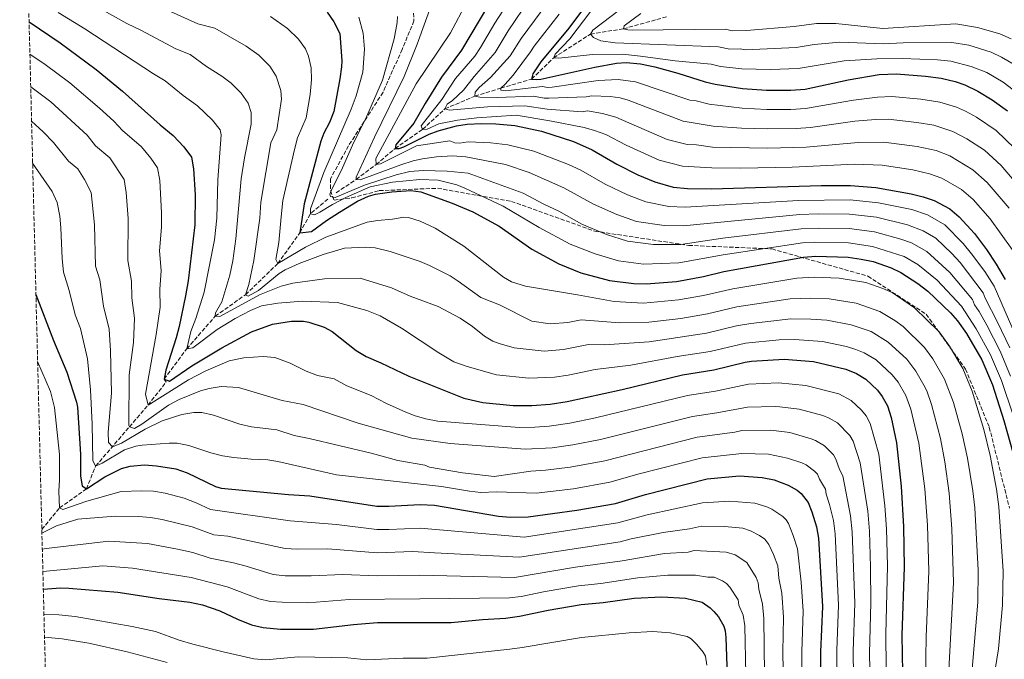
# Model space of a CAD drawing. Units: metres. Extents: x 671972 to 675437, y 4742147 to 4744546.
# Drawn here: x 672006 to 672419, y 4742681 to 4742949 of the extents above; entities that cross this region are included whole.
import ezdxf

# ---------------------------------------------------------------- set-up
doc = ezdxf.new("R2010")
doc.units = ezdxf.units.M
doc.header["$MEASUREMENT"] = 0
doc.linetypes.add('DGN Style 3', pattern=[2.435890702152634, 1.739921930109024, -0.6959687720436097])
for name, color, linetype, lineweight in [('Barranco lineal', 142, 'DGN Style 3', 13), ('Curva de nivel directora', 30, 'Continuous', 30), ('Curva de nivel intermedia', 30, 'Continuous', 0), ('Senda', 7, 'DGN Style 3', 0), ('Zona arbolada', 92, 'DGN Style 3', 0)]:
    doc.layers.add(name, color=color, linetype=linetype, lineweight=lineweight)

msp = doc.modelspace()

# ---------------------------------------------------------------- linework, layer by layer
at = {"layer": 'Barranco lineal', "color": 142, "linetype": 'DGN Style 3', "lineweight": 13, "extrusion": (0.1082386138779671, 0.4805066963425879, 0.8702859973800041), "elevation": 2352704.679635336, "flags": 128}
msp.add_lwpolyline([(386563.9363250884, -4154734.581633668), (386561.3033835576, -4154744.73295471), (386555.6264694071, -4154753.422485521)], dxfattribs=at)
at = {"layer": 'Barranco lineal', "color": 142, "linetype": 'DGN Style 3', "lineweight": 13}
for points in [[(672138.6100000005, 4742876.619999999, 1113.899999999994), (672146.9500000002, 4742882.279999999, 1110), (672155.3899999997, 4742888.539999999, 1105), (672163.3399999999, 4742895.199999999, 1100), (672174.8700000001, 4742903.230000001, 1095), (672184.2000000002, 4742911.84, 1090), (672196.7599999999, 4742917.15, 1085), (672207.6600000003, 4742920.529999999, 1080), (672220.54, 4742924.300000001, 1075), (672229.8300000001, 4742933.279999999, 1070), (672245.2699999996, 4742943.199999999, 1065), (672259.0499999998, 4742945.42, 1060), (672277.5800000001, 4742950.529999999, 1055)], [(672015.2000000002, 4742735.460000001, 1183.869999999995), (672022.6500000004, 4742744.550000001, 1180), (672033.8799999999, 4742752.480000001, 1175), (672037.7699999996, 4742762.039999999, 1170), (672051.9199999999, 4742778.5, 1160), (672059.75, 4742787.609999999, 1155), (672067.2800000003, 4742797.27, 1155), (672066.5, 4742798.449999999, 1150), (672076, 4742811.220000001, 1145), (672087.9199999999, 4742824.91, 1140), (672100.6100000005, 4742833.930000001, 1135), (672114.1600000003, 4742847, 1130), (672123.3499999996, 4742859.83, 1125)]]:
    msp.add_polyline3d(points, dxfattribs=at)
at = {"layer": 'Curva de nivel directora', "color": 30, "linetype": 'Continuous', "lineweight": 30, "flags": 128}
for points, elevation in [([(672209.9600000007, 4742968.080000001), (672191.1000000001, 4742936.390000001), (672182.7699999996, 4742925.130000004), (672175.8799999986, 4742914.140000002), (672171.1600000003, 4742905.9), (672163.6799999991, 4742896.79), (672163.3399999992, 4742895.200000001), (672165.0400000003, 4742895.200000001), (672167.0099999993, 4742895.910000003), (672177.6299999988, 4742901.190000001), (672181.3999999994, 4742902.7), (672189.1299999988, 4742904.75), (672193.5299999998, 4742905.390000002), (672199.52, 4742905.76), (672205.5700000008, 4742905.600000001), (672213.5300000003, 4742904.83), (672224.6999999994, 4742902.460000001), (672238.1299999984, 4742898.189999999), (672245.9200000003, 4742894.710000002), (672256.2600000001, 4742888.62), (672265.1600000006, 4742884.140000002), (672272.1999999993, 4742881.190000001), (672279.9599999997, 4742879.050000002), (672285.9099999998, 4742878.400000001), (672296.0300000008, 4742878.300000001), (672341.9500000003, 4742879.670000001), (672354.2899999986, 4742879.710000001), (672364.8299999996, 4742878.870000001), (672379.6899999991, 4742876.250000001), (672384.7800000008, 4742875.02), (672389.3099999994, 4742873.400000001), (672395.959999999, 4742869.869999999), (672399.8999999996, 4742866.62), (672406.2499999999, 4742859.640000002), (672411.2299999997, 4742852.940000001), (672415.4199999984, 4742846.670000001), (672419.0899999987, 4742840.300000001)], 1100), ([(672245.6200000007, 4742958.57), (672236.1500000004, 4742945.670000001), (672224.4299999991, 4742931.580000001), (672221.019999998, 4742926.59), (672220.5399999997, 4742924.300000001), (672222.4699999987, 4742924.090000001), (672224.4400000002, 4742924.230000001), (672247.04, 4742929.350000001), (672256.1599999996, 4742930.95), (672260.1499999993, 4742931.25), (672266.1699999988, 4742930.78), (672272.2100000004, 4742929.510000001), (672281.9299999991, 4742926.880000004), (672293.3399999996, 4742923.150000002), (672297.5599999997, 4742922.140000002), (672309.0499999984, 4742920.440000001), (672319.0300000008, 4742919.710000002), (672329.239999999, 4742919.640000001), (672335.229999999, 4742920.160000001), (672353.3399999986, 4742924.080000003), (672366.3499999995, 4742926.230000002), (672373.5899999993, 4742926.529999999), (672385.7300000008, 4742925.61), (672392.3600000005, 4742924.680000001), (672398.1899999997, 4742923.279999999), (672402.2399999998, 4742921.86), (672407.6800000003, 4742919.32), (672413.6599999993, 4742915.670000001), (672420.1199999991, 4742910.970000003)], 1075), ([(672134.8399999985, 4742952.41), (672137.6900000006, 4742948.300000002), (672140.0899999988, 4742943.470000002), (672140.9499999994, 4742932.000000001), (672140.9099999992, 4742929.41), (672140.2099999996, 4742924.470000001), (672137.6700000004, 4742910.720000002), (672135.8499999987, 4742906.080000003), (672133.4699999982, 4742901.62), (672132.1799999987, 4742898.29), (672125.2099999993, 4742872.030000002), (672123.3499999996, 4742859.830000001)], 1125), ([(672009.8699999994, 4742948.369999999), (672022.829999999, 4742939.529999999), (672038.0399999995, 4742928.34), (672049.0900000001, 4742919.300000001), (672064.79, 4742905.109999999), (672070.2399999994, 4742900.65), (672074.6799999987, 4742895.86), (672077.8999999994, 4742891.640000001), (672078.789999999, 4742886.720000001), (672079.4799999996, 4742875.730000001), (672079.3799999991, 4742863.250000001), (672076.5899999996, 4742839.699999999), (672075.4499999996, 4742833.410000003), (672072.7999999988, 4742820.61), (672071.5299999992, 4742815.78), (672067.1399999993, 4742802.32), (672066.5, 4742798.449999999), (672068.6999999994, 4742797.66), (672078.0800000004, 4742804.080000003), (672090.6199999999, 4742811.640000001), (672103.0999999989, 4742818.300000002), (672111.8899999999, 4742821.600000001), (672119.8600000005, 4742822.83), (672124.8600000006, 4742822.780000002), (672127.089999999, 4742822.430000001), (672133.589999999, 4742820.300000003), (672136.9899999986, 4742818.550000002), (672146.98, 4742810.560000001), (672151.1699999986, 4742808.030000002), (672157.3299999988, 4742805.410000001), (672169.03, 4742799.820000002), (672192.1199999994, 4742790.560000001), (672200.1500000004, 4742788.730000001), (672212.8699999986, 4742787.460000001), (672220.7099999996, 4742787.500000001), (672228.4099999998, 4742788.070000002), (672235.4299999983, 4742789.07), (672258.5899999992, 4742794.15), (672283.82, 4742800.350000001), (672296.9899999996, 4742802.460000001), (672310.0399999986, 4742805.59), (672312.7599999988, 4742806.039999999), (672326.4000000001, 4742806.9), (672338.8199999988, 4742805.86), (672352.2700000001, 4742802.66), (672356.7599999984, 4742800.930000001), (672360.6399999986, 4742798.529999999), (672365.6099999996, 4742793.84), (672367.6199999991, 4742791.210000001), (672369.85, 4742787.270000001), (672371.2899999992, 4742782.430000001), (672373.5600000002, 4742771.820000002), (672375.5599999984, 4742753.430000001), (672376.4699999982, 4742736.730000001), (672376.7499999999, 4742719.660000001), (672375.7799999998, 4742691.220000001), (672376.1299999985, 4742675.540000001)], 1150), ([(672123.3499999996, 4742859.830000001), (672128.3099999995, 4742860.470000001), (672134.5099999999, 4742865.02), (672139.9900000005, 4742868.590000001), (672147.6300000005, 4742873.150000001), (672152.2100000002, 4742875.189999999), (672155.1499999994, 4742876.020000001), (672161.9600000001, 4742877.04), (672169.9399999997, 4742877.550000002), (672174.0799999993, 4742877.04), (672187.3200000004, 4742872.370000001), (672195.9699999985, 4742868.66), (672206.9000000006, 4742862.690000001), (672220.6499999993, 4742852.970000002), (672231.919999999, 4742846.800000001), (672241.2199999996, 4742843.130000004), (672253.2099999991, 4742839.869999999), (672263.3799999993, 4742838.550000003), (672268.5499999992, 4742838.53), (672281.3099999998, 4742839.470000001), (672292.5999999997, 4742841.59), (672301.1499999993, 4742843.66), (672334.61, 4742849.65), (672339.6900000006, 4742850.050000003), (672353.2699999993, 4742849.59), (672358.7999999992, 4742848.87), (672363.7199999987, 4742847.779999999), (672371.3299999996, 4742845.119999999), (672375.4299999988, 4742843.230000001), (672382.5700000002, 4742838.57), (672386.7099999997, 4742835.45), (672396.2499999995, 4742826.320000002), (672399.0700000003, 4742822.980000002), (672402.8900000004, 4742817.66), (672409.2999999986, 4742806.640000001), (672413.78, 4742796.170000001), (672418.5900000002, 4742781.210000001), (672422.5499999986, 4742766.83)], 1125), ([(672012.7300000006, 4742834.04), (672020.0599999997, 4742814.760000002), (672025.6699999999, 4742801.41), (672029.7200000001, 4742788.869999999), (672030.089999999, 4742786.820000002), (672031.459999999, 4742767.08), (672031.459999999, 4742757.890000002), (672032.1299999997, 4742753.83), (672033.8799999999, 4742752.480000001), (672041.5699999988, 4742757.520000001), (672048.5400000003, 4742761.050000002), (672052.2699999987, 4742762.010000001), (672058.2399999987, 4742762.550000002), (672063.2199999989, 4742762.210000002), (672071.3999999994, 4742760.850000001), (672076.1499999993, 4742759.270000001), (672088.0400000004, 4742753.550000001), (672090.3699999994, 4742752.850000001), (672118.5799999997, 4742750.130000001), (672127.5099999993, 4742749.57), (672155.6799999992, 4742745.27), (672160.6799999994, 4742745.2), (672173.8800000005, 4742745.940000001), (672179.8899999985, 4742745.740000002), (672206.6700000004, 4742741.080000001), (672211.6500000004, 4742740.66), (672219.0600000002, 4742740.760000001), (672239.5599999989, 4742743.539999999), (672255.7300000006, 4742746.350000001), (672268.339999999, 4742750.180000001), (672294.1899999989, 4742756.730000001), (672307.7499999999, 4742757.920000001), (672317.1899999991, 4742757.279999999), (672322.2200000003, 4742756.240000002), (672328.1799999994, 4742754.100000001), (672331.9000000008, 4742751.91), (672333.5899999985, 4742750.52), (672336.4599999984, 4742746.810000001), (672338.1199999992, 4742742.910000001), (672340.0500000004, 4742736.57), (672340.7900000003, 4742731.9), (672342.5599999982, 4742703.25), (672341.709999999, 4742684.160000003), (672341.6699999986, 4742669.430000001)], 1175), ([(672015.8300000007, 4742710.430000001), (672023.0300000003, 4742710.960000002), (672026.4900000002, 4742710.930000001), (672047.0699999996, 4742709.2), (672064.4300000002, 4742706.490000002), (672077.1900000009, 4742704.930000002), (672082.6400000004, 4742703.880000001), (672089.88, 4742701.430000001), (672097.2299999993, 4742697.890000001), (672103.1500000004, 4742695.53), (672108.0099999995, 4742694.340000001), (672115.2699999993, 4742693.630000004), (672129.0599999982, 4742693.630000004), (672145.9499999996, 4742695.660000003), (672155.9199999984, 4742696.460000002), (672186.8899999991, 4742696.54), (672200.0399999986, 4742697.79), (672209.67, 4742698.34), (672215.4199999989, 4742699.090000001), (672227.48, 4742701.59), (672241.4000000006, 4742704.02), (672250.6199999985, 4742704.900000002), (672263.5400000003, 4742706.660000001), (672275.1799999988, 4742707.27), (672285.1499999999, 4742706.630000002), (672292.0399999986, 4742705.040000001), (672295.480000001, 4742702.680000001), (672296.9899999996, 4742701.12), (672298.9499999998, 4742698.78), (672301.1600000004, 4742694.910000001), (672301.7300000006, 4742692.990000002), (672301.9999999986, 4742690.230000001), (672302.5199999994, 4742674.220000002)], 1200)]:
    msp.add_lwpolyline(points, dxfattribs=dict(at, elevation=elevation))
at = {"layer": 'Curva de nivel intermedia', "color": 30, "linetype": 'Continuous', "lineweight": 0, "flags": 128}
for points, elevation in [([(672215.4300000002, 4742963.92), (672205.1900000008, 4742947.71), (672199.2000000004, 4742937.54), (672196.7100000004, 4742933.930000001), (672188.6100000001, 4742924.63), (672182.8900000004, 4742915.749999999), (672174.190000001, 4742904.789999997), (672174.8700000005, 4742903.23), (672176.7200000013, 4742903.310000001), (672181.6200000007, 4742905.579999999), (672189.4800000018, 4742907.09), (672197.6400000004, 4742908.130000002), (672214.1100000013, 4742909.140000001), (672228.2000000019, 4742906.789999999), (672242.5600000008, 4742903.980000001), (672246.9200000016, 4742902.84), (672251.7400000006, 4742901.029999998), (672260.2200000009, 4742896.59), (672274.0499999999, 4742890.38), (672283.8400000001, 4742887.76), (672296.1900000017, 4742887.069999999), (672308.2300000003, 4742887.009999999), (672329.82, 4742887.38), (672356.1000000013, 4742888.649999999), (672367.5300000019, 4742888.220000001), (672380.4300000012, 4742886.230000001), (672387.4600000008, 4742884.67), (672392.6200000019, 4742882.749999999), (672400.7900000014, 4742878.089999998), (672405.7300000011, 4742873.779999999), (672412.8700000005, 4742865.720000001), (672422.000000001, 4742852.909999999)], 1095), ([(672349.8400000005, 4742939.810000001), (672339.0300000012, 4742938.859999998), (672331.5299999998, 4742937.569999998), (672310.1300000002, 4742936.659999999), (672307.9800000022, 4742936.980000001), (672303.7100000008, 4742936.880000001), (672298.8600000005, 4742937.92), (672255.5600000005, 4742939.520000001), (672249.6100000005, 4742940.42), (672246.5100000004, 4742941.710000001), (672245.2699999998, 4742943.199999999), (672246.1900000006, 4742944.84), (672268.8900000012, 4742962.149999999)], 1065), ([(672027.7400000019, 4742960.689999999), (672050.8, 4742947.689999999), (672056.9900000015, 4742944.769999999), (672071.3800000016, 4742937.01), (672077.3499999995, 4742934.649999999), (672084.2600000007, 4742929.660000001), (672090.6700000013, 4742925.600000001), (672094.6000000007, 4742922.600000001), (672098.7400000002, 4742918.480000001), (672101.6600000015, 4742914.27), (672102.9300000012, 4742910.38), (672102.92, 4742905.369999999), (672100.1500000006, 4742891.350000001), (672098.7900000017, 4742882.55), (672096.5800000011, 4742857.300000001), (672095.3300000017, 4742848.079999999), (672094.0300000008, 4742842.12), (672090.6800000002, 4742830.96), (672088.0300000014, 4742826.34), (672087.9199999997, 4742824.909999999), (672089.88, 4742824.769999998), (672106.4900000019, 4742833.890000001), (672115.6000000002, 4742837.449999998), (672120.4400000017, 4742838.720000001), (672133.6900000018, 4742840.630000001), (672148.6100000016, 4742840.859999999), (672161.8700000007, 4742836.76), (672169.6400000001, 4742833.3), (672181.4199999997, 4742828.970000001), (672190.5800000017, 4742824.08), (672195.7200000002, 4742820.630000001), (672200.8600000012, 4742816.569999999), (672204.2899999999, 4742814.459999999), (672206.9700000001, 4742813.390000001), (672213.270000001, 4742811.619999998), (672225.8900000007, 4742810.279999999), (672233.990000001, 4742810.960000002), (672244.4299999994, 4742813.09), (672251.0099999997, 4742812.850000001), (672269.8300000001, 4742814.199999998), (672293.8600000005, 4742817.850000001), (672306.4800000002, 4742820.820000002), (672312.4500000004, 4742821.810000001), (672329.3200000015, 4742823.749999999), (672337.7000000012, 4742823.659999999), (672344.3600000021, 4742823.219999999), (672354.6100000005, 4742821.289999999), (672362.8800000005, 4742818.470000001), (672370.050000001, 4742814.06), (672377.8600000007, 4742806.829999999), (672381.7300000021, 4742801.789999999), (672385.0800000003, 4742795.970000001), (672386.2600000005, 4742793.55), (672388.29, 4742787.92), (672392.0300000017, 4742773.63), (672393.7999999998, 4742763.859999999), (672395.6799999997, 4742750.679999999), (672396.7800000014, 4742735.759999999), (672397.4499999998, 4742713.25), (672395.1000000007, 4742668.63)], 1140), ([(672219.82, 4742958.079999999), (672210.6700000013, 4742944.520000001), (672205.2700000012, 4742935.480000001), (672196.5000000005, 4742925.4), (672192.0099999999, 4742919.67), (672187.3300000017, 4742915.289999999), (672185.1700000003, 4742913.779999999), (672184.2000000002, 4742911.84), (672186.1500000014, 4742911.23), (672202.0000000012, 4742912.689999999), (672217.7600000014, 4742913.16), (672227.0900000011, 4742911.730000001), (672241.7000000002, 4742910.659999999), (672244.0600000005, 4742911.07), (672250.2300000018, 4742909.939999999), (672255.8400000001, 4742908.359999999), (672277.4400000006, 4742899.019999999), (672285.76, 4742896.88), (672289.760000001, 4742896.77), (672296.4599999998, 4742895.84), (672319.6200000008, 4742895.3), (672335.7000000007, 4742895.76), (672357.4700000014, 4742897.749999999), (672368.2300000016, 4742897.949999998), (672382.2500000006, 4742895.999999999), (672390.140000001, 4742894.32), (672395.9299999999, 4742892.109999999), (672405.6200000016, 4742886.31), (672411.5700000017, 4742880.939999999), (672420.7500000016, 4742870.24)], 1090), ([(672296.7200000014, 4742904.630000001), (672284.1399999995, 4742906.649999999), (672261.1100000005, 4742915.449999999), (672257.6500000004, 4742916.42), (672253.530000001, 4742917.05), (672245.8399999997, 4742917.3), (672243.4800000016, 4742916.890000002), (672227.7800000017, 4742916.34), (672225.7800000012, 4742916.390000001), (672221.4200000004, 4742917.170000001), (672206.1699999997, 4742916.659999998), (672198.8000000003, 4742916.810000001), (672196.7599999997, 4742917.15), (672196.8400000001, 4742918.8), (672198.5700000002, 4742920.81), (672203.3400000001, 4742924.949999999), (672211.6200000013, 4742934.02), (672216.140000001, 4742941.34), (672229.7400000021, 4742959.810000001)], 1085), ([(672421.0900000012, 4742811.619999998), (672415.9500000004, 4742822.439999999), (672410.8000000005, 4742832.459999999), (672409.9300000012, 4742834.75), (672400.2900000009, 4742847.41), (672396.7700000004, 4742851.21), (672390.0500000013, 4742857.619999998), (672384.8099999998, 4742860.770000001), (672378.2400000007, 4742863.180000001), (672365.1700000016, 4742866.369999999), (672353.8800000016, 4742867.659999999), (672340.6800000007, 4742867.8), (672333.060000001, 4742867.489999999), (672284.0700000003, 4742862.829999999), (672276.1900000012, 4742862.9), (672264.5999999996, 4742864.659999999), (672256.3600000007, 4742867.519999999), (672246.5199999993, 4742871.890000001), (672234.0500000013, 4742878.779999999), (672219.5400000006, 4742885.16), (672209.6299999999, 4742888.529999999), (672193.0500000014, 4742891.759999999), (672187.4000000008, 4742892.140000001), (672180.7500000013, 4742891.740000002), (672174.8100000002, 4742890.909999999), (672170.8899999997, 4742890), (672165.7599999999, 4742888.399999999), (672148.6800000009, 4742882.13), (672146.9500000009, 4742882.279999999), (672146.9500000009, 4742883.180000001), (672154.7200000003, 4742899.91), (672167.0899999999, 4742925.359999998), (672172.6300000009, 4742939.02), (672178.9600000009, 4742956.689999999)], 1110), ([(672425.1100000002, 4742813.060000001), (672414.5199999999, 4742837.5), (672410.5400000013, 4742843.589999998), (672405.0700000018, 4742851.119999998), (672401.5100000012, 4742855.430000001), (672393.8400000001, 4742863.210000001), (672386.530000001, 4742867.369999998), (672379.9700000007, 4742869.600000001), (672365.9900000019, 4742872.470000002), (672354.0800000007, 4742873.679999999), (672332.5400000003, 4742873.430000001), (672284.9900000012, 4742870.609999999), (672278.070000001, 4742870.970000001), (672268.4000000017, 4742872.919999998), (672260.7599999995, 4742875.829999999), (672251.3899999997, 4742880.259999999), (672241.1900000006, 4742886.180000001), (672236.100000001, 4742888.490000002), (672221.4500000017, 4742894.039999999), (672210.5900000009, 4742896.810000001), (672203.4600000007, 4742897.600000001), (672194.0100000004, 4742898.04), (672190.3500000014, 4742897.519999999), (672188.3600000021, 4742897.659999999), (672186.3300000003, 4742898.429999999), (672172.3400000003, 4742896.32), (672157.2300000006, 4742888.849999999), (672155.390000001, 4742888.539999999), (672155.2900000003, 4742891.029999998), (672172.1700000004, 4742922.329999999), (672186.5899999996, 4742943.710000001), (672193.4300000014, 4742956.619999999)], 1105), ([(672022.1000000003, 4742952.23), (672033.2100000014, 4742945.4), (672062.0900000001, 4742926.480000001), (672066.9300000013, 4742923.619999999), (672074.5199999998, 4742917.390000001), (672080.4500000019, 4742913.13), (672086.7100000004, 4742907.17), (672089.9200000003, 4742903.070000002), (672090.4100000019, 4742901.01), (672088.9500000002, 4742882.140000001), (672088.6100000005, 4742865.980000001), (672087.5800000001, 4742856.899999999), (672083.2599999993, 4742835.019999999), (672079.8000000016, 4742823.99), (672077.6700000014, 4742818.529999999), (672076.0000000017, 4742811.220000001), (672078.4800000006, 4742811.649999999), (672088.6999999997, 4742819.320000002), (672096.2999999993, 4742823.99), (672102.6300000016, 4742827.350000001), (672107.2699999998, 4742829.23), (672114.1500000019, 4742830.369999999), (672124.530000002, 4742831.17), (672139.2400000017, 4742830.649999999), (672151.4200000013, 4742827.27), (672157.0200000004, 4742825.109999998), (672165.9700000001, 4742819.929999999), (672181.6100000017, 4742809.56), (672187.9100000005, 4742805.839999998), (672193.5499999999, 4742803.76), (672205.8400000011, 4742800.369999999), (672219.400000002, 4742798.939999999), (672230.2100000014, 4742799.380000001), (672235.8300000007, 4742800.179999999), (672247.1699999997, 4742802.589999998), (672262.140000001, 4742804.439999999), (672281.5600000002, 4742808.039999999), (672295.4299999995, 4742810.159999999), (672310.2300000008, 4742813.579999999), (672324.3500000006, 4742814.929999999), (672330.8500000003, 4742815.199999999), (672342.5500000016, 4742814.259999998), (672352.5600000008, 4742812.199999999), (672356.4500000001, 4742811.009999998), (672360.0400000019, 4742809.600000001), (672364.9800000016, 4742806.560000001), (672371.7300000018, 4742800.329999999), (672374.2400000019, 4742797.210000001), (672377.4600000007, 4742791.619999998), (672379.5999999996, 4742785.869999999), (672382.9400000012, 4742771.73), (672385.5000000005, 4742752.55), (672386.5700000012, 4742737.24), (672387.0899999997, 4742718), (672385.9800000011, 4742690.470000001), (672385.4400000002, 4742655.810000001)], 1145), ([(672069.1599999998, 4742952.660000001), (672080.670000001, 4742947.550000001), (672087.77, 4742945.67), (672100.8800000015, 4742938.080000001), (672106.2300000003, 4742934.319999998), (672110.7800000012, 4742929.789999999), (672113.4200000009, 4742925.579999999), (672115.4800000017, 4742919.550000001), (672115.7300000021, 4742915.859999998), (672113.7600000007, 4742903.09), (672111.2400000016, 4742897.630000001), (672107.0400000017, 4742872.76), (672106.5700000002, 4742866.039999999), (672104.1200000005, 4742848.199999999), (672102.0599999995, 4742838.17), (672100.610000001, 4742833.930000001), (672101.6700000005, 4742833.34), (672106.0300000014, 4742835.75), (672114.7500000009, 4742842.75), (672117.2699999999, 4742844.310000001), (672123.0700000002, 4742846.98), (672133.2000000001, 4742850.789999999), (672142.0800000004, 4742853.430000001), (672151.0400000013, 4742853.850000001), (672155.0100000009, 4742853.58), (672161.2200000002, 4742852.029999998), (672173.810000001, 4742847.909999999), (672177.8000000007, 4742846.17), (672186.3500000003, 4742841.779999998), (672189.8300000007, 4742839.659999999), (672199.2600000009, 4742832.810000001), (672207.0700000006, 4742829.679999999), (672220.7000000007, 4742822.869999998), (672228.4000000008, 4742821.769999999), (672235.8000000014, 4742822.249999999), (672241.3100000012, 4742823.430000001), (672257.5000000007, 4742822.16), (672269.6700000013, 4742822.42), (672283.1000000002, 4742823.949999998), (672294.2600000005, 4742825.929999998), (672306.6700000003, 4742828.800000001), (672328.9700000006, 4742832.130000001), (672337.7100000002, 4742832.449999998), (672345.3400000011, 4742832.17), (672356.6700000013, 4742830.380000001), (672366.5900000009, 4742826.939999999), (672372.920000001, 4742823.09), (672376.3300000018, 4742820.589999998), (672385.3100000005, 4742811.819999999), (672388.7900000009, 4742807.079999999), (672393.6299999999, 4742798.55), (672397.4100000019, 4742788.769999999), (672401.1300000012, 4742775.529999999), (672403.2800000014, 4742765.38), (672405.5800000014, 4742751.650000001), (672406.3700000005, 4742744.55), (672407.8500000001, 4742718.439999999), (672407.6700000013, 4742705.05), (672405.2800000019, 4742676.84)], 1135), ([(672111.1000000008, 4742950.56), (672118.230000001, 4742945.539999999), (672122.8100000009, 4742941.099999998), (672125.690000002, 4742936.999999999), (672127.0100000009, 4742933.949999998), (672128.1500000008, 4742928.999999999), (672128.3400000008, 4742924.039999999), (672127.7500000007, 4742917.899999999), (672126.0099999994, 4742908.06), (672122.3600000016, 4742899.630000001), (672121.120000001, 4742894.779999998), (672116.32, 4742873.449999998), (672115.5800000001, 4742866.57), (672114.6300000001, 4742855.75), (672113.3700000017, 4742848.74), (672114.1600000008, 4742846.999999999), (672125.7800000014, 4742853.890000001), (672134.2599999995, 4742858.05), (672151.6500000014, 4742864.310000001), (672155.9100000017, 4742865.039999999), (672162.2300000006, 4742865.569999999), (672166.9800000003, 4742866.49), (672168.9900000021, 4742866.3), (672173.7999999998, 4742864.749999999), (672180.1000000008, 4742861.81), (672192.1500000006, 4742854.310000001), (672208.7400000002, 4742841.34), (672212.2000000002, 4742839.279999999), (672217.9900000016, 4742837.52), (672239.8000000003, 4742833.800000001), (672255.1600000004, 4742831.039999999), (672267.520000001, 4742830.41), (672282.2000000017, 4742831.710000001), (672292.7000000003, 4742833.609999998), (672304.890000001, 4742836.42), (672331.8000000003, 4742840.850000001), (672339.0300000012, 4742841.25), (672349.5099999997, 4742840.83), (672360.6699999999, 4742839), (672367.8899999995, 4742836.480000001), (672371.6900000017, 4742834.779999999), (672381.0800000017, 4742828.420000001), (672391.4700000007, 4742818.34), (672395.8400000005, 4742812.369999999), (672401.3300000001, 4742802.949999998), (672405.2800000019, 4742793.42), (672410.1400000012, 4742777.409999999), (672412.8099999999, 4742766.550000001), (672415.51, 4742752.390000001), (672416.4600000001, 4742744.919999998), (672418.2200000014, 4742718.029999999), (672418.0600000004, 4742703.749999999), (672416.27, 4742685.480000001), (672414.3400000011, 4742673.33)], 1130), ([(672137.0900000016, 4742871.749999999), (672131.8200000009, 4742868.48), (672129.5800000012, 4742867.470000002), (672127.8600000001, 4742867.869999999), (672127.9100000015, 4742869.970000001), (672133.4600000015, 4742885.100000001), (672144.9300000002, 4742911.649999999), (672147, 4742917.279999998), (672149.85, 4742927.279999998), (672150.5100000014, 4742936.920000001), (672149.9400000017, 4742943.57), (672148.1500000011, 4742950.289999999)], 1120), ([(672421.410000001, 4742799.789999999), (672417.0600000012, 4742810.189999998), (672411.450000001, 4742821.130000002), (672408.2100000001, 4742826.909999999), (672406.2300000018, 4742829.659999998), (672405.3900000014, 4742831.909999999), (672395.9600000011, 4742843.199999999), (672386.2699999994, 4742852.070000002), (672379.9200000016, 4742855.679999999), (672375.3799999997, 4742857.23), (672364.3600000002, 4742860.27), (672353.6800000005, 4742861.640000001), (672341.0200000005, 4742861.869999997), (672333.5700000006, 4742861.539999999), (672300.7000000001, 4742857.569999999), (672283.1500000015, 4742855.039999999), (672271.6600000005, 4742854.99), (672260.810000001, 4742856.4), (672251.9500000007, 4742859.220000002), (672241.6599999999, 4742863.529999998), (672231.9500000003, 4742868.949999998), (672225.7099999997, 4742871.869999998), (672216.9600000011, 4742876.52), (672193.9299999999, 4742884.83), (672185.2199999995, 4742885.789999999), (672175.1000000007, 4742885.99), (672169.5700000009, 4742885.529999999), (672163.7200000014, 4742884.220000001), (672150.5000000005, 4742879.859999998), (672138.1900000012, 4742874.7), (672136.26, 4742875.029999998), (672135.9200000003, 4742876.119999999), (672136.7600000007, 4742878.210000001), (672140.7500000005, 4742885.889999999), (672146.0299999999, 4742897.91), (672150.8800000005, 4742907.539999999), (672157.9900000005, 4742923.869999999), (672163.0000000016, 4742941.149999999), (672164.1799999997, 4742948.09), (672164.3200000004, 4742950.550000001)], 1115), ([(672232.0800000001, 4742951.560000001), (672221.6200000015, 4742938.15), (672220.1500000008, 4742935.749999999), (672212.8000000014, 4742926.02), (672209.5400000004, 4742922.230000001), (672207.6600000006, 4742920.53), (672207.6300000015, 4742919.67), (672209.5600000005, 4742919.399999999), (672225.0700000004, 4742921.189999999), (672227.2499999999, 4742920.800000001), (672229.2400000013, 4742920.970000001), (672248.4100000003, 4742923.670000001), (672256.8400000012, 4742924.150000001), (672264.0800000011, 4742923.140000001), (672286.8399999996, 4742915.539999999), (672289.6100000013, 4742915.190000001), (672295.0100000014, 4742913.750000001), (672308.8499999995, 4742912.079999999), (672319.2300000018, 4742911.569999999), (672329.2300000021, 4742911.560000001), (672335.39, 4742912.029999999), (672355.5, 4742915.55), (672365.5300000014, 4742916.8), (672371.6400000001, 4742917.019999999), (672383.7700000005, 4742915.859999998), (672391.7900000003, 4742914.630000002), (672398.7500000007, 4742912.49), (672402.5500000005, 4742910.81), (672407.1100000005, 4742908.300000002), (672415.290000001, 4742902.749999999), (672423.2300000006, 4742895.259999999)], 1080), ([(672426.61, 4742916.550000002), (672418.2500000005, 4742923.08), (672411.3900000006, 4742927.079999999), (672404.8799999995, 4742929.660000001), (672396.3400000011, 4742931.859999998), (672390.7000000018, 4742932.470000001), (672375.9400000006, 4742932.98), (672365.2699999999, 4742932.84), (672351.5900000005, 4742931.949999999), (672332.3800000015, 4742928.74), (672320.6700000013, 4742928.3), (672308.730000001, 4742928.609999998), (672299.7800000014, 4742929.660000001), (672295.8200000006, 4742930.630000001), (672280.74, 4742931.960000001), (672266.2300000013, 4742933.999999999), (672258.7100000001, 4742934.71), (672246.0300000019, 4742934.699999999), (672231.9900000006, 4742933.149999999), (672229.8300000014, 4742933.279999999), (672230.4200000014, 4742934.819999999), (672236.5300000003, 4742941.189999999), (672245.4199999995, 4742952.8)], 1070), ([(672266.3099999995, 4742951.840000001), (672259.3500000014, 4742946.599999999), (672259.0499999997, 4742945.42), (672260.9699999997, 4742944.930000001), (672262.7900000013, 4742944.890000002), (672301.9100000014, 4742945.210000001), (672304.6200000006, 4742944.609999999), (672310.6700000011, 4742944.769999999), (672330.6700000016, 4742946.449999999), (672340.0200000014, 4742947.569999999), (672348.0999999993, 4742947.679999999), (672367.8000000003, 4742945.550000001), (672398.4500000012, 4742947.470000001), (672407.5199999993, 4742945.929999999), (672416.8900000014, 4742943.26), (672421.6600000013, 4742941.230000001)], 1060), ([(672422.8400000016, 4742930.49), (672417.5799999998, 4742933.59), (672413.2300000002, 4742935.589999998), (672403.8899999994, 4742938.499999999), (672396.8200000017, 4742939.699999999), (672376.3000000005, 4742939.58), (672367.9800000011, 4742939.140000001), (672349.8400000005, 4742939.810000001)], 1065), ([(672010.2100000014, 4742934.819999999), (672016.5400000014, 4742930.449999999), (672026.9800000021, 4742922.720000001), (672039.4100000019, 4742912.099999999), (672045.3399999995, 4742906.739999999), (672048.9600000007, 4742902.82), (672056.9700000014, 4742895.949999999), (672060.8800000007, 4742891.180000001), (672063.7500000007, 4742887.08), (672064.7000000007, 4742881.74), (672065.4100000014, 4742868.2), (672065.3600000001, 4742862.220000001), (672064.5900000011, 4742852.279999998), (672065.2000000014, 4742844.009999999), (672064.7300000021, 4742836.149999999), (672064.7600000009, 4742828.76), (672063.1900000019, 4742817.220000001), (672058.6900000002, 4742792.15), (672059.7499999999, 4742787.609999998), (672076.7599999994, 4742798.270000001), (672083.9000000008, 4742802.019999999), (672093.7800000004, 4742806.189999999), (672099.8500000011, 4742807.49), (672107.9400000002, 4742808.060000001), (672112.9100000013, 4742807.57), (672119.3500000008, 4742805.199999999), (672126.070000002, 4742801.859999999), (672130.7500000002, 4742800.060000001), (672137.8100000012, 4742798.59), (672143.0599999994, 4742795.689999999), (672153.300000001, 4742791.699999998), (672159.6800000002, 4742788.349999998), (672167.7699999993, 4742784.680000001), (672171.7300000001, 4742783.119999997), (672176.2400000007, 4742781.910000001), (672181.2600000009, 4742780.909999999), (672215.5500000007, 4742778.279999998), (672221.9400000012, 4742778.359999999), (672227.9200000003, 4742778.84), (672236.6500000008, 4742780.029999998), (672247.3000000016, 4742782.239999999), (672285.8899999997, 4742791.619999998), (672297.630000001, 4742793.42), (672311.5600000008, 4742796.350000001), (672324.0199999998, 4742796.980000001), (672335.5300000008, 4742795.869999999), (672349.350000001, 4742792.32), (672354.5099999999, 4742789.539999999), (672358.8700000006, 4742785.449999999), (672360.8200000019, 4742783.070000002), (672362.5900000001, 4742779.92), (672366.1100000005, 4742767.09), (672368.7099999998, 4742745.380000001), (672369.3300000012, 4742735.759999999), (672369.7400000002, 4742720.170000001), (672369.0499999997, 4742691.619999998), (672369.2100000007, 4742677.409999999)], 1155), ([(672010.5500000013, 4742921.149999999), (672019.0400000004, 4742914.77), (672034.1700000003, 4742900.880000001), (672037.7000000018, 4742896.399999999), (672043.7100000001, 4742891.249999999), (672049.7200000006, 4742882.239999999), (672050.5300000019, 4742876.77), (672051.37, 4742865.810000001), (672051.2400000005, 4742848.32), (672052.7900000017, 4742839.659999999), (672052.880000001, 4742832.600000001), (672054.0700000002, 4742824.109999998), (672053.5700000017, 4742813.829999999), (672051.7700000001, 4742800.349999999), (672051.7099999997, 4742779.019999999), (672051.9199999999, 4742778.5), (672054.0800000012, 4742777.769999999), (672057.100000001, 4742779.609999998), (672068.3500000007, 4742787.630000001), (672072.7500000017, 4742789.98), (672081.7000000015, 4742793.55), (672085.3899999994, 4742794.609999998), (672090.3499999995, 4742795.439999999), (672097.7000000009, 4742795.069999999), (672115.9600000001, 4742789.510000001), (672124.74, 4742787.91), (672147.8100000013, 4742780.009999999), (672170.3399999999, 4742773.739999999), (672186.440000002, 4742771.539999999), (672217.870000001, 4742769.099999999), (672229.1299999995, 4742769.779999998), (672237.8700000013, 4742770.989999999), (672249.4100000015, 4742773.27), (672287.9600000017, 4742782.900000001), (672298.2600000014, 4742784.380000001), (672311.1100000016, 4742786.73), (672322.7200000011, 4742787.05), (672324.7000000014, 4742786.859999999), (672332.7000000012, 4742785.880000001), (672342.640000001, 4742783.23), (672345.3299999998, 4742782.199999999), (672348.780000001, 4742780.179999999), (672354.0100000014, 4742774.930000001), (672355.3400000012, 4742772.57), (672358.360000001, 4742763.49), (672361.5500000005, 4742743.09), (672362.200000001, 4742734.8), (672362.7100000007, 4742719.609999999), (672362.7900000011, 4742704.699999998), (672362.2600000014, 4742683.599999999), (672362.5300000019, 4742669.79)], 1160), ([(672010.9100000011, 4742906.63), (672015.7900000004, 4742902.269999999), (672020.0400000017, 4742897.710000001), (672026.4400000012, 4742889.98), (672030.2699999999, 4742886.759999999), (672033.0400000016, 4742882.269999999), (672035.8700000013, 4742876.77), (672037.3399999999, 4742863.15), (672037.76, 4742845.819999999), (672039.5500000004, 4742840.100000001), (672041.03, 4742829.050000001), (672043.3800000015, 4742819.449999998), (672043.9600000004, 4742810.430000001), (672044.4000000008, 4742792.67), (672042.9800000014, 4742776.31), (672043.0900000009, 4742772.009999999), (672044.8099999998, 4742770.189999999), (672048.6699999999, 4742771.630000001), (672058.4800000002, 4742777.539999999), (672065.6300000005, 4742780.980000001), (672073.9200000007, 4742783.63), (672078.9000000008, 4742784.529999998), (672082.3400000007, 4742784.470000001), (672087.1900000012, 4742783.34), (672098.1600000013, 4742779.600000001), (672103.0499999997, 4742778.52), (672113.6700000013, 4742777.239999999), (672121.0200000005, 4742774.880000001), (672127.2300000021, 4742773.660000001), (672153.2400000007, 4742767.489999999), (672164.4800000014, 4742764.4), (672175.7800000003, 4742762.46), (672177.7699999996, 4742761.640000001), (672191.5700000017, 4742759.269999999), (672204.870000001, 4742757.659999999), (672220.2000000001, 4742759.91), (672226.3800000002, 4742760.279999998), (672236.6799999999, 4742761.579999999), (672251.2700000012, 4742764.250000001), (672290.0400000004, 4742774.180000001), (672305.7800000006, 4742776.289999999), (672308.6700000007, 4742776.989999999), (672320.8700000005, 4742777.13), (672328.860000001, 4742776.090000001), (672337.8200000019, 4742773.52), (672339.6500000004, 4742772.720000001), (672343.4000000008, 4742770.560000001), (672347.2000000007, 4742766.79), (672348.1300000006, 4742765.02), (672349.6000000013, 4742760.649999999), (672351.0600000009, 4742757.930000001), (672354.3300000011, 4742741.26), (672355.0100000005, 4742734.55), (672356.0499999998, 4742704.640000001), (672355.4100000005, 4742684.449999998), (672355.490000001, 4742673.909999999)], 1165), ([(672426.1300000016, 4742877.890000001), (672417.4000000011, 4742888.100000001), (672410.4600000008, 4742894.529999998), (672403.0900000014, 4742899.329999999), (672397.1200000013, 4742902.390000001), (672389.2600000001, 4742904.939999999), (672382.0899999996, 4742906.079999999), (672370.0800000001, 4742907.470000001), (672364.7200000001, 4742907.369999999), (672356.0900000001, 4742906.720000001), (672337.5400000003, 4742904.09), (672331.55, 4742903.640000001), (672319.4300000009, 4742903.429999999), (672308.6399999994, 4742903.730000001), (672296.7200000014, 4742904.630000001)], 1085), ([(672011.3500000014, 4742889.060000001), (672019.5000000009, 4742877.140000001), (672021.6399999999, 4742872.619999999), (672022.770000001, 4742866.869999997), (672023.2400000002, 4742861.899999999), (672023.7300000021, 4742849.149999999), (672024.2800000019, 4742843.32), (672026.6600000003, 4742835.699999998), (672029.1800000013, 4742825.49), (672031.3600000007, 4742819.75), (672034.3400000002, 4742807.039999999), (672035.5800000008, 4742794.060000001), (672036.3400000007, 4742779.640000001), (672036.6100000012, 4742764.369999999), (672037.7700000012, 4742762.039999999), (672040.5100000015, 4742763.289999999), (672049.8400000011, 4742768.929999999), (672054.6300000012, 4742770.399999999), (672057.270000001, 4742770.8), (672068.5600000008, 4742771.720000001), (672071.9100000013, 4742771.73), (672076.7999999997, 4742770.719999999), (672086.0700000012, 4742767.55), (672090.9300000005, 4742766.329999999), (672095.6600000003, 4742765.599999999), (672102.9900000015, 4742765.009999998), (672110.0300000003, 4742764.720000001), (672114.1200000005, 4742764.05), (672138.7000000008, 4742758.449999998), (672182.7500000017, 4742753.460000002), (672194.4999999999, 4742751.51), (672199.2100000017, 4742751.05), (672205.8900000004, 4742751.220000001), (672222.5300000012, 4742750.730000001), (672238.1200000016, 4742752.560000001), (672253.3000000007, 4742755.259999999), (672265.6700000003, 4742758.819999999), (672292.1100000002, 4742765.46), (672308.76, 4742767.349999999), (672319.8900000014, 4742767), (672327.8300000007, 4742765.439999999), (672333.9000000014, 4742763.470000001), (672335.6900000018, 4742762.599999999), (672339.2400000012, 4742759.99), (672340.3900000001, 4742758.649999999), (672341.2100000004, 4742756.51), (672343.7600000007, 4742752.369999998), (672344.0500000013, 4742750.220000001), (672345.5100000009, 4742745.909999998), (672347.1300000015, 4742739.220000001), (672347.8500000011, 4742733.589999998), (672349.3100000008, 4742703.730000001), (672348.5700000009, 4742684.859999999), (672348.5900000011, 4742670.039999999)], 1170), ([(672422.6400000004, 4742783.039999999), (672417.6, 4742797.98), (672413.0300000012, 4742808.749999999), (672407.030000002, 4742819.619999998), (672400.8200000006, 4742829.109999998), (672390.6400000014, 4742839.949999999), (672382.5200000011, 4742846.55), (672376.7099999996, 4742849.869999999), (672363.5399999999, 4742854.17), (672353.4700000006, 4742855.619999998), (672339.3600000021, 4742855.949999999), (672334.0900000014, 4742855.600000001), (672300.9300000002, 4742850.619999998), (672282.2300000007, 4742847.25), (672267.520000001, 4742846.789999999), (672257.0100000012, 4742848.13), (672247.190000002, 4742851.019999998), (672236.7900000017, 4742855.16), (672223.7500000016, 4742862.140000001), (672208.6100000006, 4742871.029999999), (672192.6, 4742878.600000001), (672189.1900000013, 4742879.930000001), (672181.4300000007, 4742881.91), (672173.6400000011, 4742882.199999999), (672162.2400000017, 4742881.100000001), (672152.9099999998, 4742879.109999999), (672142.6400000014, 4742874.630000001), (672137.0900000016, 4742871.749999999)], 1120), ([(672013.4400000012, 4742805.98), (672018.7699999999, 4742793.27), (672020.490000001, 4742786.56), (672022.600000001, 4742766.869999998), (672022.6600000013, 4742756.26), (672022.3399999995, 4742751.529999998), (672022.6500000001, 4742744.55), (672024.0100000014, 4742743.859999999), (672034.0400000009, 4742747.369999998), (672048.4599999998, 4742751.34), (672057.0000000005, 4742751.73), (672061.9700000016, 4742751.529999998), (672066.9200000003, 4742750.689999999), (672074.8200000017, 4742748.56), (672079.9600000002, 4742746.67), (672085.8700000001, 4742743.83), (672119.2700000004, 4742739.050000001), (672138.740000001, 4742737.619999998), (672155.7300000007, 4742735.499999999), (672160.7199999995, 4742735.42), (672173.82, 4742736.05), (672181.88, 4742735.32), (672217.4999999999, 4742732.319999998), (672256.6900000017, 4742738.329999999), (672268.9800000006, 4742741.559999999), (672292.250000001, 4742746.699999998), (672303.7199999997, 4742747.319999999), (672314.1400000001, 4742746.55), (672319.2000000007, 4742744.919999998), (672321.2800000015, 4742744.060000001), (672325.9700000009, 4742740.949999999), (672327.3600000013, 4742739.489999999), (672328.2599999999, 4742737.980000001), (672330.3000000005, 4742732.989999999), (672332.0799999997, 4742727.429999998), (672333.5500000005, 4742713.38), (672334.400000002, 4742701.199999998), (672333.8099999997, 4742684.180000001), (672333.9300000004, 4742669.189999999)], 1180), ([(672015.2400000006, 4742733.92), (672021.3300000015, 4742736.970000001), (672030.2699999999, 4742739.810000001), (672045.8899999994, 4742740.989999999), (672055.7500000009, 4742740.899999999), (672060.730000001, 4742740.539999997), (672065.6700000007, 4742739.710000001), (672078.2800000017, 4742736.53), (672087.2800000005, 4742733.26), (672093.2500000006, 4742732.689999999), (672117.2600000009, 4742727.529999998), (672122.2499999999, 4742727.16), (672135.110000001, 4742727.390000001), (672155.7700000008, 4742725.74), (672170.7700000012, 4742726.189999999), (672179.8100000003, 4742725.619999997), (672215.4400000012, 4742723.82), (672257.6500000004, 4742730.31), (672262.2999999997, 4742731.519999999), (672275.7300000008, 4742734.199999998), (672286.7000000012, 4742735.71), (672291.7700000005, 4742736.800000001), (672301.4700000011, 4742736.769999999), (672309.1, 4742736.05), (672312.4100000003, 4742734.949999999), (672316.0800000003, 4742732.96), (672318.3500000013, 4742731.38), (672320.0700000002, 4742729.16), (672322.0100000004, 4742725.05), (672323.8000000007, 4742720.269999999), (672324.27, 4742715.060000001), (672325.4600000014, 4742708.720000001), (672326.19, 4742698.769999999), (672325.9000000017, 4742684.189999999), (672326.19, 4742668.949999999)], 1185), ([(672015.4100000004, 4742727.210000002), (672017.0100000009, 4742727.509999999), (672043.3300000001, 4742730.640000001), (672059.4700000003, 4742729.560000001), (672072.1300000005, 4742727.279999998), (672078.5800000011, 4742725.800000001), (672085.7300000016, 4742723.470000001), (672095.5400000017, 4742721.55), (672100.8800000015, 4742720.15), (672112.2400000007, 4742716.65), (672117.2200000007, 4742716.09), (672128.1700000009, 4742716), (672141.3700000019, 4742716.63), (672155.8200000002, 4742715.98), (672173.7000000015, 4742716.279999999), (672213.3800000005, 4742715.32), (672239, 4742719.609999999), (672258.6000000003, 4742722.289999999), (672276.3200000009, 4742725.42), (672286.1800000003, 4742726.020000001), (672288.7599999997, 4742726.670000001), (672302.0999999993, 4742725.939999999), (672305.9700000006, 4742724.779999999), (672310.8299999998, 4742721.61), (672314.6699999999, 4742715.32), (672315.5100000004, 4742713.109999999), (672315.7800000008, 4742710.430000001), (672317.360000001, 4742704.12), (672318.0000000005, 4742698.17), (672318.1900000003, 4742675)], 1190), ([(672015.6500000019, 4742717.890000001), (672040.7599999997, 4742720.289999999), (672053.2499999999, 4742719.25), (672077.8800000015, 4742715.369999999), (672092.9600000001, 4742711.429999999), (672106.2300000003, 4742706.449999999), (672111.120000001, 4742705.310000001), (672115.930000001, 4742704.929999999), (672126.7200000002, 4742704.759999999), (672144.2400000019, 4742706.140000001), (672173.6400000011, 4742706.390000001), (672211.3200000018, 4742706.82), (672216.2400000015, 4742707.430000001), (672226.2999999998, 4742709.490000002), (672240.2000000004, 4742711.810000001), (672249.5900000003, 4742712.83), (672265.1100000016, 4742715.140000001), (672277.7300000013, 4742716.34), (672289.3099999997, 4742716.359999999), (672294.4600000017, 4742715.550000001), (672297.0700000002, 4742715.49), (672300.5900000005, 4742713.949999998), (672302.2600000001, 4742712.849999998), (672303.7199999997, 4742711.279999999), (672307.2300000011, 4742705.939999999), (672307.41, 4742703.809999999), (672309.2600000007, 4742699.52), (672309.9, 4742695.039999999), (672310.3600000005, 4742674.609999998)], 1195), ([(672016.1000000011, 4742699.88), (672022.2700000004, 4742699.679999999), (672029.2199999995, 4742699.050000001), (672053.0500000009, 4742694.77), (672062.8299999998, 4742692.689999999), (672072.7800000008, 4742689.039999999), (672078.5000000007, 4742687.409999999), (672091.1800000009, 4742684.109999998), (672104.1400000004, 4742681.259999998), (672109.1100000016, 4742680.789999999), (672122.7200000016, 4742682.099999999), (672143.4600000017, 4742681.689999999), (672151.4200000013, 4742680.859999998), (672166.7600000012, 4742681.449999998), (672176.7700000004, 4742681.459999999), (672211.370000001, 4742685.3), (672216.5499999999, 4742685.939999999), (672241.5000000012, 4742690.199999999), (672261.4600000014, 4742692.139999999), (672271.4200000013, 4742692.680000001), (672278.620000001, 4742692.189999999), (672285.7700000012, 4742690.640000001), (672287.5100000004, 4742689.689999999), (672289.9100000008, 4742687.3), (672292.5000000015, 4742684.03), (672293.4100000011, 4742682.329999999), (672294.0800000017, 4742678.580000001)], 1205), ([(672016.3400000003, 4742690.319999999), (672023.740000001, 4742689.609999999), (672034.9700000006, 4742687.779999998), (672051.0400000014, 4742684.230000001), (672067.8000000009, 4742679.74)], 1210)]:
    msp.add_lwpolyline(points, dxfattribs=dict(at, elevation=elevation))
at = {"layer": 'Senda', "color": 7, "linetype": 'DGN Style 3', "lineweight": 0}
msp.add_polyline3d([(672170.239999997, 4742961.730000001, 1112.410000000003), (672171.2399999984, 4742948.750000001, 1112.080000000002), (672166.2499999994, 4742936.779999999, 1112.600000000006), (672158.2699999998, 4742918.810000001, 1113.229999999996), (672143.7999999992, 4742896.350000001, 1116.100000000006), (672136.2399999977, 4742882.540000001, 1117.009999999995), (672136.2399999977, 4742877.550000002, 1115.210000000007), (672137.7300000007, 4742873.550000001, 1116.949999999997), (672145.2199999986, 4742874.550000003, 1121.479999999996), (672156.6999999986, 4742877.550000002, 1123.320000000007), (672181.1499999991, 4742878.550000001, 1122.320000000007), (672212.0799999973, 4742873.060000001, 1118.050000000003), (672247.0100000009, 4742860.58, 1115.350000000006), (672286.4299999984, 4742854.59, 1115.660000000004), (672321.3599999998, 4742853.09, 1120.490000000005), (672361.5799999975, 4742841.690000001, 1128.470000000001), (672386.0300000003, 4742825.720000001, 1129.169999999998), (672402.4999999991, 4742802.760000001, 1129.429999999993), (672412.4799999992, 4742778.310000002, 1128.630000000005), (672420.9599999996, 4742744.370000001, 1127.630000000005)], dxfattribs=at)
at = {"layer": 'Zona arbolada', "color": 92, "linetype": 'DGN Style 3', "lineweight": 0}
msp.add_polyline3d([(673270.54, 4742177.869999999, 1162.119999999995), (673211.6900000004, 4742176.390000001, 1131.220000000001), (672029.9699999997, 4742146.560000001, 1365.5), (672005.9199999999, 4743105.789999999, 1076.300000000003)], dxfattribs=at)

doc.saveas('drawing.dxf')
